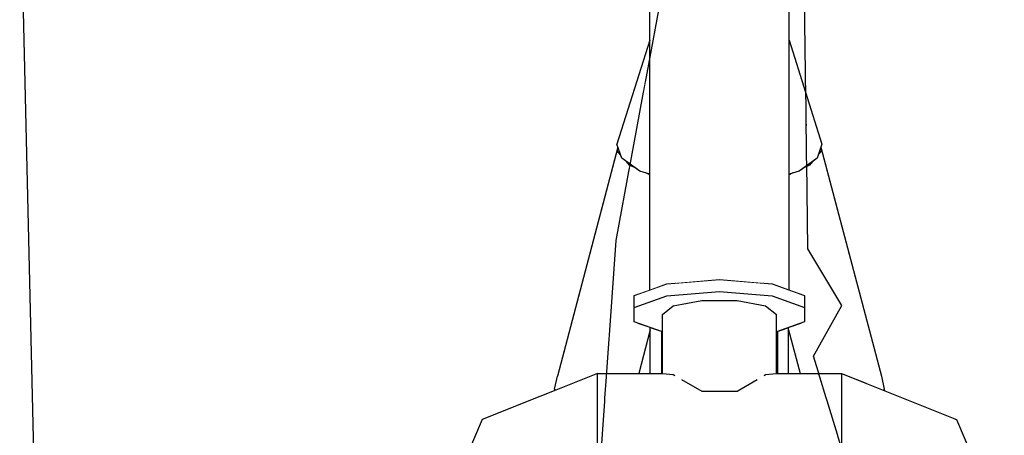
# Model space of a CAD drawing. Units: metres. Extents: x 7527345 to 7528359, y 4825352 to 4825995.
# Drawn here: x 7528097 to 7528097, y 4825552 to 4825552 of the extents above; entities that cross this region are included whole.
import ezdxf

# ---------------------------------------------------------------- set-up
doc = ezdxf.new("R2010")
doc.units = ezdxf.units.M
doc.header["$LTSCALE"] = 0.5
doc.set_wipeout_variables(frame=1)
doc.layers.add('140_Poprecni profili', color=250, linetype='Continuous', lineweight=25)

msp = doc.modelspace()

# ---------------------------------------------------------------- linework, layer by layer
at = {"layer": '140_Poprecni profili'}
msp.add_line((7528097.1414, 4825551.51963), (7528097.13721, 4825551.70103), dxfattribs=at)

# ---------------------------------------------------------------- wipeouts: each hides what was drawn before it
for points in [[(7528097.32826, 4825551.54306), (7528097.30891, 4825551.54306), (7528097.30891, 4825551.54247), (7528097.33247, 4825551.54247), (7528097.33195, 4825551.54249), (7528097.33149, 4825551.54276)], [(7528097.35844, 4825551.54249), (7528097.35792, 4825551.54247), (7528097.38148, 4825551.54247), (7528097.38148, 4825551.54306), (7528097.36213, 4825551.54306), (7528097.35889, 4825551.54276)]]:
    msp.add_wipeout(points).dxf.layer = '140_Poprecni profili'

# ---------------------------------------------------------------- next in the draw order: wipeouts: each hides what was drawn before it
msp.add_wipeout([(7528097.33247, 4825551.54247), (7528097.30891, 4825551.54247), (7528097.30891, 4825551.53541), (7528097.38148, 4825551.53541), (7528097.38148, 4825551.54247), (7528097.35792, 4825551.54247), (7528097.3564, 4825551.54129), (7528097.35043, 4825551.53777), (7528097.33996, 4825551.53777), (7528097.33399, 4825551.54129)]).dxf.layer = '140_Poprecni profili'

# ---------------------------------------------------------------- next in the draw order: wipeouts: each hides what was drawn before it
for points in [[(7528097.32826, 4825551.54306), (7528097.33149, 4825551.54276), (7528097.33149, 4825551.56316), (7528097.32826, 4825551.56058)], [(7528097.30891, 4825551.53541), (7528097.30891, 4825551.52458), (7528097.38148, 4825551.52458), (7528097.38148, 4825551.53541)]]:
    msp.add_wipeout(points).dxf.layer = '140_Poprecni profili'

# ---------------------------------------------------------------- next in the draw order: wipeouts: each hides what was drawn before it
for points in [[(7528097.33149, 4825551.56316), (7528097.33149, 4825551.54276), (7528097.33195, 4825551.54249), (7528097.33247, 4825551.54247), (7528097.33399, 4825551.54129), (7528097.33996, 4825551.53777), (7528097.33996, 4825551.56475)], [(7528097.41569, 4825551.52937), (7528097.38148, 4825551.54306), (7528097.38148, 4825551.54247), (7528097.41324, 4825551.52976)], [(7528097.29149, 4825551.51761), (7528097.30891, 4825551.52458), (7528097.30891, 4825551.53541), (7528097.28356, 4825551.52527)]]:
    msp.add_wipeout(points).dxf.layer = '140_Poprecni profili'

# ---------------------------------------------------------------- next in the draw order: linework, layer by layer
msp.add_line((7528097.33149, 4825551.54276), (7528097.33195, 4825551.54249), dxfattribs=at)

# ---------------------------------------------------------------- next in the draw order: wipeouts: each hides what was drawn before it
for points in [[(7528097.33996, 4825551.53777), (7528097.35043, 4825551.53777), (7528097.35043, 4825551.56475), (7528097.33996, 4825551.56475)], [(7528097.42987, 4825551.49632), (7528097.41569, 4825551.52937), (7528097.41324, 4825551.52976), (7528097.4264, 4825551.49908)], [(7528097.28427, 4825551.50079), (7528097.29149, 4825551.51761), (7528097.28356, 4825551.52527), (7528097.27306, 4825551.50079)]]:
    msp.add_wipeout(points).dxf.layer = '140_Poprecni profili'

# ---------------------------------------------------------------- next in the draw order: linework, layer by layer
msp.add_line((7528097.33396, 4825551.5413), (7528097.33996, 4825551.53777), dxfattribs=at)

# ---------------------------------------------------------------- next in the draw order: wipeouts: each hides what was drawn before it
for points in [[(7528097.35889, 4825551.56316), (7528097.35043, 4825551.56475), (7528097.35043, 4825551.53777), (7528097.3564, 4825551.54129), (7528097.35792, 4825551.54247), (7528097.35844, 4825551.54249), (7528097.35889, 4825551.54276)], [(7528097.28356, 4825551.52527), (7528097.30891, 4825551.53541), (7528097.30891, 4825551.54247), (7528097.27714, 4825551.52976)], [(7528097.41324, 4825551.52976), (7528097.38148, 4825551.54247), (7528097.38148, 4825551.53541), (7528097.40683, 4825551.52527)]]:
    msp.add_wipeout(points).dxf.layer = '140_Poprecni profili'

# ---------------------------------------------------------------- next in the draw order: linework, layer by layer
for p, q in [((7528097.35043, 4825551.53777), (7528097.35643, 4825551.5413)), ((7528097.33996, 4825551.53777), (7528097.35043, 4825551.53777))]:
    msp.add_line(p, q, dxfattribs=at)

# ---------------------------------------------------------------- next in the draw order: wipeouts: each hides what was drawn before it
for points in [[(7528097.35889, 4825551.54276), (7528097.36213, 4825551.54306), (7528097.36213, 4825551.56058), (7528097.35889, 4825551.56316)], [(7528097.27306, 4825551.50079), (7528097.28356, 4825551.52527), (7528097.27714, 4825551.52976), (7528097.26399, 4825551.49908)], [(7528097.4264, 4825551.49908), (7528097.41324, 4825551.52976), (7528097.40683, 4825551.52527), (7528097.41733, 4825551.50079)]]:
    msp.add_wipeout(points).dxf.layer = '140_Poprecni profili'

# ---------------------------------------------------------------- next in the draw order: linework, layer by layer
msp.add_line((7528097.35844, 4825551.54249), (7528097.35889, 4825551.54276), dxfattribs=at)

# ---------------------------------------------------------------- next in the draw order: wipeouts: each hides what was drawn before it
for points in [[(7528097.31989, 4825551.56271), (7528097.31989, 4825551.55845), (7528097.32826, 4825551.55547), (7528097.32826, 4825551.56058), (7528097.33149, 4825551.56316), (7528097.33996, 4825551.56475), (7528097.35043, 4825551.56475), (7528097.35889, 4825551.56316), (7528097.36213, 4825551.56058), (7528097.36213, 4825551.55547), (7528097.3705, 4825551.55845), (7528097.3705, 4825551.56271), (7528097.36084, 4825551.56615), (7528097.34519, 4825551.56747), (7528097.32955, 4825551.56615)], [(7528097.27714, 4825551.52976), (7528097.30891, 4825551.54247), (7528097.30891, 4825551.54306), (7528097.27469, 4825551.52937)], [(7528097.40683, 4825551.52527), (7528097.38148, 4825551.53541), (7528097.38148, 4825551.52458), (7528097.3989, 4825551.51761)]]:
    msp.add_wipeout(points).dxf.layer = '140_Poprecni profili'

# ---------------------------------------------------------------- next in the draw order: wipeouts: each hides what was drawn before it
for points in [[(7528097.32955, 4825551.56615), (7528097.34519, 4825551.56747), (7528097.34519, 4825551.57097), (7528097.32955, 4825551.56966)], [(7528097.32794, 4825551.55558), (7528097.32794, 4825551.54306), (7528097.32826, 4825551.54306), (7528097.32826, 4825551.55547)], [(7528097.36213, 4825551.54306), (7528097.36245, 4825551.54306), (7528097.36245, 4825551.55558), (7528097.36213, 4825551.55547)], [(7528097.26399, 4825551.49908), (7528097.27714, 4825551.52976), (7528097.27469, 4825551.52937), (7528097.26052, 4825551.49632)], [(7528097.41733, 4825551.50079), (7528097.40683, 4825551.52527), (7528097.3989, 4825551.51761), (7528097.40612, 4825551.50079)]]:
    msp.add_wipeout(points).dxf.layer = '140_Poprecni profili'

# ---------------------------------------------------------------- next in the draw order: linework, layer by layer
for p, q in [((7528097.33149, 4825551.56316), (7528097.33996, 4825551.56475)), ((7528097.27469, 4825551.52937), (7528097.26052, 4825551.49632)), ((7528097.41569, 4825551.52937), (7528097.42987, 4825551.49632))]:
    msp.add_line(p, q, dxfattribs=at)

# ---------------------------------------------------------------- next in the draw order: wipeouts: each hides what was drawn before it
for points in [[(7528097.31989, 4825551.56271), (7528097.32955, 4825551.56615), (7528097.32955, 4825551.56966), (7528097.31989, 4825551.56621)], [(7528097.34519, 4825551.56747), (7528097.36084, 4825551.56615), (7528097.36084, 4825551.56966), (7528097.34519, 4825551.57097)], [(7528097.32794, 4825551.55558), (7528097.32463, 4825551.55676), (7528097.32463, 4825551.54306), (7528097.32794, 4825551.54306)], [(7528097.36245, 4825551.55558), (7528097.36245, 4825551.54306), (7528097.36576, 4825551.54306), (7528097.36576, 4825551.55676)]]:
    msp.add_wipeout(points).dxf.layer = '140_Poprecni profili'

# ---------------------------------------------------------------- next in the draw order: linework, layer by layer
for p, q in [((7528097.33996, 4825551.56475), (7528097.35043, 4825551.56475)), ((7528097.35043, 4825551.56475), (7528097.35889, 4825551.56316)), ((7528097.32826, 4825551.56058), (7528097.33149, 4825551.56316)), ((7528097.32826, 4825551.54306), (7528097.32826, 4825551.56058)), ((7528097.36213, 4825551.54306), (7528097.36213, 4825551.56058)), ((7528097.32794, 4825551.55558), (7528097.32794, 4825551.54306)), ((7528097.36245, 4825551.55558), (7528097.36245, 4825551.54306)), ((7528097.32826, 4825551.54306), (7528097.33149, 4825551.54276)), ((7528097.35889, 4825551.54276), (7528097.36213, 4825551.54306))]:
    msp.add_line(p, q, dxfattribs=at)

# ---------------------------------------------------------------- next in the draw order: wipeouts: each hides what was drawn before it
for points in [[(7528097.3324, 4825551.70885), (7528097.3324, 4825551.5699), (7528097.34519, 4825551.57097), (7528097.34519, 4825551.70993)], [(7528097.36084, 4825551.56615), (7528097.3705, 4825551.56271), (7528097.3705, 4825551.56621), (7528097.36084, 4825551.56966)], [(7528097.3208, 4825551.55813), (7528097.31682, 4825551.54306), (7528097.32121, 4825551.54306), (7528097.32463, 4825551.55602), (7528097.32463, 4825551.55676)]]:
    msp.add_wipeout(points).dxf.layer = '140_Poprecni profili'

# ---------------------------------------------------------------- next in the draw order: linework, layer by layer
msp.add_line((7528097.35889, 4825551.56316), (7528097.36213, 4825551.56058), dxfattribs=at)

# ---------------------------------------------------------------- next in the draw order: wipeouts: each hides what was drawn before it
for points in [[(7528097.35799, 4825551.70885), (7528097.34519, 4825551.70993), (7528097.34519, 4825551.57097), (7528097.35799, 4825551.5699)], [(7528097.32449, 4825551.56785), (7528097.32955, 4825551.56966), (7528097.3324, 4825551.5699), (7528097.3324, 4825551.70885), (7528097.32449, 4825551.70603)]]:
    msp.add_wipeout(points).dxf.layer = '140_Poprecni profili'

# ---------------------------------------------------------------- next in the draw order: linework, layer by layer
for p, q in [((7528097.32955, 4825551.56966), (7528097.34519, 4825551.57097)), ((7528097.32955, 4825551.56615), (7528097.34519, 4825551.56747))]:
    msp.add_line(p, q, dxfattribs=at)

# ---------------------------------------------------------------- next in the draw order: wipeouts: each hides what was drawn before it
for points in [[(7528097.35799, 4825551.5699), (7528097.36084, 4825551.56966), (7528097.3659, 4825551.56785), (7528097.3659, 4825551.70603), (7528097.35799, 4825551.70885)], [(7528097.32152, 4825551.60316), (7528097.32449, 4825551.6023), (7528097.32449, 4825551.61256)], [(7528097.32325, 4825551.56741), (7528097.32449, 4825551.56785), (7528097.32449, 4825551.57211)]]:
    msp.add_wipeout(points).dxf.layer = '140_Poprecni profili'

# ---------------------------------------------------------------- next in the draw order: linework, layer by layer
for p, q in [((7528097.34519, 4825551.57097), (7528097.36084, 4825551.56966)), ((7528097.34519, 4825551.56747), (7528097.36084, 4825551.56615))]:
    msp.add_line(p, q, dxfattribs=at)

# ---------------------------------------------------------------- next in the draw order: wipeouts: each hides what was drawn before it
for points in [[(7528097.31618, 4825551.60701), (7528097.32152, 4825551.60316), (7528097.32449, 4825551.61256), (7528097.32449, 4825551.63333)], [(7528097.3659, 4825551.61256), (7528097.3659, 4825551.6023), (7528097.36887, 4825551.60316)], [(7528097.30953, 4825551.54306), (7528097.31682, 4825551.54306), (7528097.3208, 4825551.55813), (7528097.31989, 4825551.55845), (7528097.31989, 4825551.56621), (7528097.32325, 4825551.56741), (7528097.32449, 4825551.57211), (7528097.32449, 4825551.59972)]]:
    msp.add_wipeout(points).dxf.layer = '140_Poprecni profili'

# ---------------------------------------------------------------- next in the draw order: wipeouts: each hides what was drawn before it
for points in [[(7528097.31471, 4825551.61116), (7528097.31618, 4825551.60701), (7528097.32449, 4825551.63333), (7528097.32449, 4825551.64213)], [(7528097.37567, 4825551.61116), (7528097.3659, 4825551.64213), (7528097.3659, 4825551.63333), (7528097.37421, 4825551.60701)], [(7528097.31846, 4825551.60494), (7528097.30133, 4825551.54002), (7528097.30891, 4825551.54306), (7528097.30953, 4825551.54306), (7528097.32449, 4825551.59972), (7528097.32449, 4825551.60209), (7528097.32336, 4825551.60262), (7528097.32152, 4825551.60316), (7528097.32015, 4825551.60414)]]:
    msp.add_wipeout(points).dxf.layer = '140_Poprecni profili'

# ---------------------------------------------------------------- next in the draw order: linework, layer by layer
for p, q in [((7528097.32463, 4825551.55602), (7528097.32121, 4825551.54306)), ((7528097.32463, 4825551.54306), (7528097.32463, 4825551.55676))]:
    msp.add_line(p, q, dxfattribs=at)

# ---------------------------------------------------------------- next in the draw order: wipeouts: each hides what was drawn before it
for points in [[(7528097.37421, 4825551.60701), (7528097.3659, 4825551.63333), (7528097.3659, 4825551.61256), (7528097.36887, 4825551.60316)], [(7528097.29621, 4825551.53839), (7528097.29648, 4825551.53808), (7528097.30133, 4825551.54002), (7528097.31846, 4825551.60494), (7528097.31755, 4825551.60602), (7528097.31618, 4825551.60701), (7528097.3158, 4825551.60807), (7528097.31489, 4825551.60915)], [(7528097.32336, 4825551.60262), (7528097.32449, 4825551.60209), (7528097.32449, 4825551.6023)]]:
    msp.add_wipeout(points).dxf.layer = '140_Poprecni profili'

# ---------------------------------------------------------------- next in the draw order: linework, layer by layer
for p, q in [((7528097.32449, 4825551.56785), (7528097.32449, 4825551.70603)), ((7528097.32449, 4825551.60209), (7528097.32334, 4825551.60263)), ((7528097.31989, 4825551.56621), (7528097.32955, 4825551.56966)), ((7528097.31989, 4825551.55845), (7528097.31989, 4825551.56621)), ((7528097.31989, 4825551.56271), (7528097.32955, 4825551.56615)), ((7528097.32826, 4825551.55547), (7528097.31989, 4825551.55845))]:
    msp.add_line(p, q, dxfattribs=at)

# ---------------------------------------------------------------- next in the draw order: wipeouts: each hides what was drawn before it
for points in [[(7528097.29621, 4825551.53839), (7528097.31489, 4825551.60915), (7528097.31509, 4825551.6101), (7528097.31501, 4825551.61032), (7528097.29704, 4825551.54225)], [(7528097.3753, 4825551.6101), (7528097.3755, 4825551.60915), (7528097.39418, 4825551.53839), (7528097.39334, 4825551.54225), (7528097.37538, 4825551.61032)], [(7528097.31755, 4825551.60602), (7528097.31846, 4825551.60494), (7528097.32015, 4825551.60414)]]:
    msp.add_wipeout(points).dxf.layer = '140_Poprecni profili'

# ---------------------------------------------------------------- next in the draw order: linework, layer by layer
for p, q in [((7528097.31846, 4825551.60494), (7528097.31755, 4825551.60602)), ((7528097.32015, 4825551.60414), (7528097.31846, 4825551.60494)), ((7528097.32449, 4825551.6023), (7528097.32152, 4825551.60316)), ((7528097.31438, 4825551.58262), (7528097.30012, 4825551.38191)), ((7528097.30891, 4825551.54306), (7528097.32826, 4825551.54306)), ((7528097.30891, 4825551.508), (7528097.30891, 4825551.54306))]:
    msp.add_line(p, q, dxfattribs=at)

# ---------------------------------------------------------------- next in the draw order: wipeouts: each hides what was drawn before it
for points in [[(7528097.31489, 4825551.60915), (7528097.3158, 4825551.60807), (7528097.31509, 4825551.6101)], [(7528097.37284, 4825551.60602), (7528097.37192, 4825551.60494), (7528097.38906, 4825551.54002), (7528097.39391, 4825551.53808), (7528097.39418, 4825551.53839), (7528097.3755, 4825551.60915), (7528097.37458, 4825551.60807), (7528097.37421, 4825551.60701)], [(7528097.29621, 4825551.53839), (7528097.29614, 4825551.53795), (7528097.29648, 4825551.53808)]]:
    msp.add_wipeout(points).dxf.layer = '140_Poprecni profili'

# ---------------------------------------------------------------- next in the draw order: linework, layer by layer
for p, q in [((7528097.33287, 4825551.68255), (7528097.31438, 4825551.58262)), ((7528097.32449, 4825551.64213), (7528097.31471, 4825551.61116)), ((7528097.31501, 4825551.61032), (7528097.29704, 4825551.54225)), ((7528097.31618, 4825551.60701), (7528097.31471, 4825551.61116)), ((7528097.31489, 4825551.60915), (7528097.31509, 4825551.6101)), ((7528097.3158, 4825551.60807), (7528097.31489, 4825551.60915)), ((7528097.32152, 4825551.60316), (7528097.31618, 4825551.60701)), ((7528097.30891, 4825551.54306), (7528097.27469, 4825551.52937)), ((7528097.29621, 4825551.53839), (7528097.29704, 4825551.54225)), ((7528097.29621, 4825551.53839), (7528097.29614, 4825551.53795)), ((7528097.29648, 4825551.53808), (7528097.29621, 4825551.53839))]:
    msp.add_line(p, q, dxfattribs=at)

# ---------------------------------------------------------------- next in the draw order: wipeouts: each hides what was drawn before it
for points in [[(7528097.37458, 4825551.60807), (7528097.3755, 4825551.60915), (7528097.3753, 4825551.6101)], [(7528097.3659, 4825551.60209), (7528097.3659, 4825551.59972), (7528097.38086, 4825551.54306), (7528097.38148, 4825551.54306), (7528097.38906, 4825551.54002), (7528097.37192, 4825551.60494), (7528097.37024, 4825551.60414), (7528097.36887, 4825551.60316), (7528097.36703, 4825551.60262)], [(7528097.39418, 4825551.53839), (7528097.39391, 4825551.53808), (7528097.39425, 4825551.53795)]]:
    msp.add_wipeout(points).dxf.layer = '140_Poprecni profili'

# ---------------------------------------------------------------- next in the draw order: linework, layer by layer
for p, q in [((7528097.3659, 4825551.64213), (7528097.37567, 4825551.61116)), ((7528097.3755, 4825551.60915), (7528097.37458, 4825551.60807)), ((7528097.3753, 4825551.6101), (7528097.3755, 4825551.60915)), ((7528097.39334, 4825551.54225), (7528097.39418, 4825551.53839)), ((7528097.39418, 4825551.53839), (7528097.39391, 4825551.53808)), ((7528097.39418, 4825551.53839), (7528097.39425, 4825551.53795))]:
    msp.add_line(p, q, dxfattribs=at)

# ---------------------------------------------------------------- next in the draw order: wipeouts: each hides what was drawn before it
for points in [[(7528097.37284, 4825551.60602), (7528097.37024, 4825551.60414), (7528097.37192, 4825551.60494)], [(7528097.3659, 4825551.60209), (7528097.36703, 4825551.60262), (7528097.3659, 4825551.6023)], [(7528097.38086, 4825551.54306), (7528097.3659, 4825551.59972), (7528097.3659, 4825551.57211), (7528097.36714, 4825551.56741), (7528097.3705, 4825551.56621), (7528097.3705, 4825551.56271), (7528097.3705, 4825551.55845), (7528097.36959, 4825551.55813), (7528097.37357, 4825551.54306)]]:
    msp.add_wipeout(points).dxf.layer = '140_Poprecni profili'

# ---------------------------------------------------------------- next in the draw order: linework, layer by layer
for p, q in [((7528097.3715, 4825551.5801), (7528097.36897, 4825551.76905)), ((7528097.37567, 4825551.61116), (7528097.37421, 4825551.60701)), ((7528097.37538, 4825551.61032), (7528097.39334, 4825551.54225)), ((7528097.37421, 4825551.60701), (7528097.36887, 4825551.60316)), ((7528097.37192, 4825551.60494), (7528097.37023, 4825551.60414)), ((7528097.37285, 4825551.60603), (7528097.37192, 4825551.60494)), ((7528097.36887, 4825551.60316), (7528097.3659, 4825551.6023)), ((7528097.36704, 4825551.60263), (7528097.3659, 4825551.60209)), ((7528097.38157, 4825551.5633), (7528097.3715, 4825551.5801)), ((7528097.38148, 4825551.54306), (7528097.41569, 4825551.52937)), ((7528097.38148, 4825551.54306), (7528097.38148, 4825551.508))]:
    msp.add_line(p, q, dxfattribs=at)

# ---------------------------------------------------------------- next in the draw order: wipeouts: each hides what was drawn before it
for points in [[(7528097.3659, 4825551.57211), (7528097.3659, 4825551.56785), (7528097.36714, 4825551.56741)], [(7528097.36959, 4825551.55813), (7528097.36576, 4825551.55676), (7528097.36576, 4825551.55602), (7528097.36918, 4825551.54306), (7528097.37357, 4825551.54306)]]:
    msp.add_wipeout(points).dxf.layer = '140_Poprecni profili'

# ---------------------------------------------------------------- next in the draw order: linework, layer by layer
for p, q in [((7528097.3659, 4825551.56785), (7528097.3659, 4825551.70603)), ((7528097.36084, 4825551.56966), (7528097.3705, 4825551.56621)), ((7528097.3705, 4825551.56621), (7528097.3705, 4825551.55845)), ((7528097.36084, 4825551.56615), (7528097.3705, 4825551.56271)), ((7528097.37317, 4825551.54819), (7528097.38157, 4825551.5633)), ((7528097.3705, 4825551.55845), (7528097.36213, 4825551.55547)), ((7528097.36576, 4825551.54306), (7528097.36576, 4825551.55676)), ((7528097.36576, 4825551.55602), (7528097.36918, 4825551.54306)), ((7528097.3824, 4825551.51795), (7528097.37317, 4825551.54819)), ((7528097.36213, 4825551.54306), (7528097.38148, 4825551.54306))]:
    msp.add_line(p, q, dxfattribs=at)

doc.saveas('drawing.dxf')
